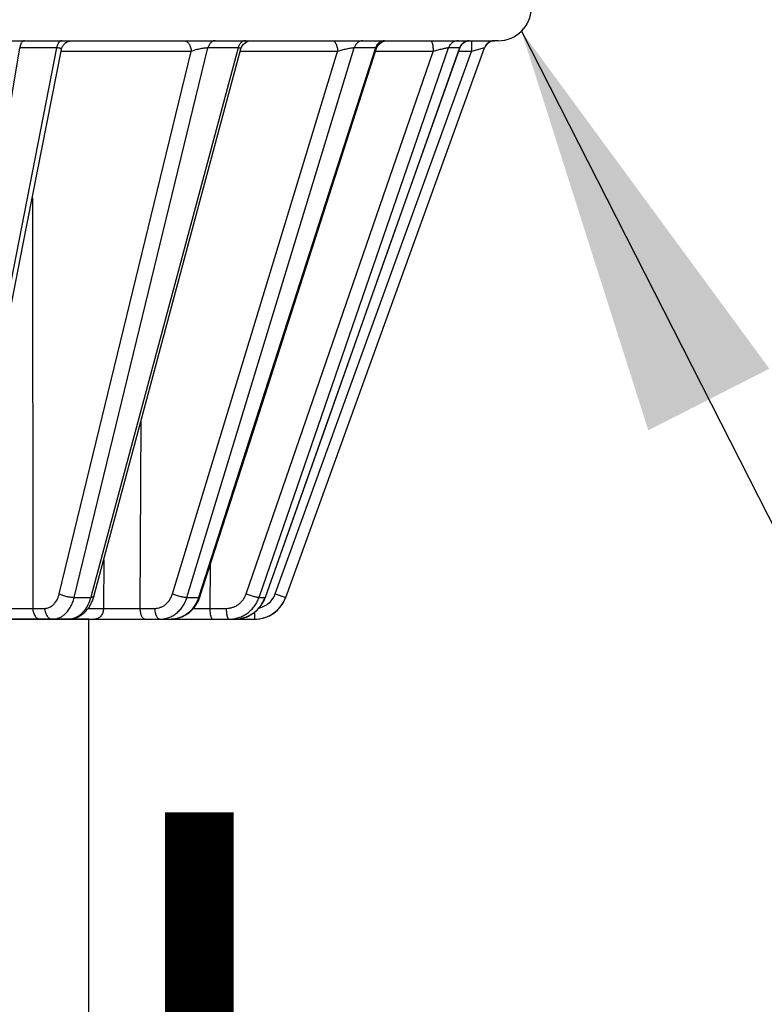
# Model space of a CAD drawing. Units: inches. Extents: x 12 to 163, y -60 to 35.
# Drawn here: x 151 to 152, y 26 to 27 of the extents above; entities that cross this region are included whole.
import ezdxf

# ---------------------------------------------------------------- set-up
doc = ezdxf.new("R2010")
doc.units = ezdxf.units.IN
doc.header["$MEASUREMENT"] = 0
doc.layers.get('Defpoints').update_dxf_attribs({"color": 30})
for name, color, linetype in [('Hunter_Detail-Grey', 9, 'Continuous'), ('Hunter_Detail-Lt', 249, 'Continuous'), ('Hunter_Detail-Med', 1, 'Continuous'), ('Hunter_Detail-ProductOutline', 5, 'Continuous'), ('Hunter_Detail-Text', 2, 'Continuous')]:
    doc.layers.add(name, color=color, linetype=linetype)
doc.styles.add('Hunter-Arial', font='arial.ttf')
doc.dimstyles.new('Hunter_3To1', dxfattribs={"dimscale": 3, "dimtxt": 0.125, "dimasz": 0.125, "dimexe": 0.18, "dimexo": 0.0625, "dimgap": 0.095, "dimtad": 0, "dimdec": 3, "dimzin": 0, "dimdsep": 46, "dimlunit": 4, "dimtxsty": 'Hunter-Arial', "dimblk": 'ARCHTICK', "dimcen": 0.075, "dimclrd": 256, "dimclre": 256, "dimclrt": 256, "dimazin": 0, "dimtfac": 1, "dimtdec": 3, "dimtix": 1, "dimtofl": 0, "dimtmove": 1, "dimatfit": 1, "dimfxl": 0.18, "dimtolj": 1, "dimtzin": 0, "dimarcsym": 0})

# ---------------------------------------------------------------- blocks, each defined once
blk = doc.blocks.new('*D7')
at = {"layer": 'Defpoints', "color": 0, "transparency": 16777216}
for p in [(151.29452, 31.16314), (153.05888, 31.16314), (151.20094, 15.12576)]:
    blk.add_point(p, dxfattribs=at)
at = {"layer": 'Hunter_Detail-Text', "lineweight": -2, "transparency": 16777216}
for p, q in [((151.48202, 31.16314), (153.59888, 31.16314)), ((153.05888, 30.78814), (153.05888, 22.84482)), ((153.05888, 15.50076), (153.05888, 21.25564)), ((151.38844, 15.12576), (153.59888, 15.12576))]:
    blk.add_line(p, q, dxfattribs=at)
at = {"layer": 'Hunter_Detail-Text', "transparency": 16777216}
for points in [[(152.99638, 30.78814), (153.12138, 30.78814), (153.05888, 31.16314)], [(152.99638, 15.50076), (153.12138, 15.50076), (153.05888, 15.12576)]]:
    blk.add_solid(points, dxfattribs=at)
at = {"layer": 'Hunter_Detail-Text', "transparency": 16777216, "insert": (153.06816, 22.05023), "char_height": 0.375, "width": 3.4423809, "attachment_point": 5, "style": 'Hunter-Arial'}
blk.add_mtext('\\A1;HEIGHT AS SPECIFIED', dxfattribs=at)
blk = doc.blocks.new('_ARCHTICK')
at = {"color": 0, "linetype": 'ByBlock', "const_width": 0.15}
blk.add_lwpolyline([(-0.5, -0.5), (0.5, 0.5)], dxfattribs=at)

msp = doc.modelspace()

# ---------------------------------------------------------------- linework, layer by layer
at = {"layer": 'Hunter_Detail-Grey'}
for p, q in [((151.17167, 27.01355), (151.07438, 26.5173)), ((151.17167, 27.01355), (151.13818, 27.01355)), ((151.33633, 27.01355), (151.20303, 26.51642)), ((151.46103, 27.01355), (151.30071, 26.51562)), ((151.33633, 27.01355), (151.30899, 27.01355)), ((151.53727, 27.01355), (151.36084, 26.51493)), ((151.37956, 26.51493), (151.55987, 27.01355)), ((151.46103, 27.01355), (151.4417, 27.01355)), ((151.53727, 27.01355), (151.52727, 27.01355)), ((151.53751, 27.01348), (151.53727, 27.01355)), ((151.54813, 27.02014), (151.54813, 27.01032)), ((151.55987, 27.01355), (151.54813, 27.01032)), ((151.5601, 27.01355), (151.55987, 27.01355)), ((151.17409, 26.51816), (151.29386, 27.01032)), ((151.29386, 27.01032), (151.17566, 27.01032)), ((151.27687, 26.51816), (151.4267, 27.01032)), ((151.4267, 27.01032), (151.3381, 27.01032)), ((151.34374, 26.51816), (151.51343, 27.01032)), ((151.37016, 26.51816), (151.54813, 27.01032)), ((151.51343, 27.01032), (151.46115, 27.01032)), ((151.54813, 27.01032), (151.5364, 27.01032)), ((151.14967, 26.87766), (151.15004, 26.50497)), ((151.24822, 26.675), (151.24733, 26.50497)), ((151.21446, 26.54905), (151.21421, 26.50497)), ((151.31116, 26.54439), (151.31073, 26.50497)), ((151.31117, 26.54439), (151.31073, 26.50497)), ((151.18769, 26.51493), (151.20263, 26.51493)), ((151.20303, 26.51642), (151.20263, 26.51493)), ((151.28993, 26.51493), (151.30049, 26.51493)), ((151.30071, 26.51562), (151.30049, 26.51493)), ((151.30071, 26.51562), (151.30049, 26.51493)), ((151.35537, 26.51493), (151.35601, 26.51677)), ((151.35537, 26.51493), (151.36084, 26.51493)), ((151.36114, 26.515), (151.36084, 26.51493)), ((151.37016, 26.51816), (151.37956, 26.51493)), ((151.37956, 26.51493), (151.37965, 26.51493)), ((151.1161, 26.50497), (151.15004, 26.50497)), ((151.15004, 26.50497), (151.16095, 26.50497)), ((151.20035, 26.50497), (151.21421, 26.50497)), ((151.21421, 26.50497), (151.24733, 26.50497)), ((151.24733, 26.50497), (151.2607, 26.50497)), ((151.31073, 26.50497), (151.32564, 26.50497)), ((151.33591, 26.4953), (151.33591, 26.49514)), ((151.35135, 26.50149), (151.35135, 26.49514))]:
    msp.add_line(p, q, dxfattribs=at)
for centre, radius, start, end in [((151.54647, 27.01052), 0.00964, 108.0552, 125.83486), ((151.54642, 27.01062), 0.00952, 99.16396, 107.9716), ((151.54642, 27.01065), 0.00949, 92.7237, 99.17104), ((151.56927, 27.01014), 0.01, 107.53759, 160.11118), ((151.56927, 27.01011), 0.01003, 90.03328, 107.49785), ((151.33196, 26.52513), 0.03062, 328.30926, 340.55563), ((151.35135, 26.52513), 0.02999, 285.07879, 340.11357), ((151.35135, 26.52497), 0.02, 315.71825, 340.11039), ((151.29157, 29.36881), 2.8639, 270.08776, 270.38336), ((151.33292, 26.52441), 0.02942, 304.4934, 314.50703), ((151.33281, 26.52453), 0.02958, 314.50133, 316.47), ((151.33248, 26.52482), 0.03002, 316.49844, 328.2856), ((151.35135, 26.52497), 0.02, 282.50276, 315.70846), ((151.18222, 26.51132), 0.0162, 285.86528, 287.4992), ((151.33348, 26.52335), 0.02821, 270.02116, 279.89361), ((151.33347, 26.52342), 0.02828, 279.9014, 288.86561), ((151.3334, 26.52364), 0.02851, 288.86258, 293.12398), ((151.33324, 26.52397), 0.02888, 293.14775, 304.46951)]:
    msp.add_arc(centre, radius, start, end, dxfattribs=at)
for points, knots in [([(151.17656, 27.02014), (151.17629, 27.02014), (151.17574, 27.02006), (151.17495, 27.01969), (151.17421, 27.01911), (151.17353, 27.01832), (151.17292, 27.01734), (151.17239, 27.0162), (151.17197, 27.01492), (151.17176, 27.01401), (151.17167, 27.01355)], [0, 0, 0, 0, 0.090898, 0.18737, 0.293284, 0.410982, 0.541347, 0.68403, 0.837774, 1, 1, 1, 1]), ([(151.17601, 27.01206), (151.17603, 27.01217), (151.17602, 27.01238), (151.17585, 27.01269), (151.17552, 27.01295), (151.17505, 27.01317), (151.17442, 27.01334), (151.17363, 27.01347), (151.1727, 27.01354), (151.17202, 27.01355), (151.17167, 27.01355)], [0, 0, 0, 0, 0.061688, 0.126134, 0.205372, 0.307628, 0.437599, 0.59706, 0.785847, 1, 1, 1, 1]), ([(151.28679, 27.02014), (151.28725, 27.02014), (151.28819, 27.02001), (151.28952, 27.01943), (151.29074, 27.01851), (151.2922, 27.01682), (151.29321, 27.01464), (151.29375, 27.01224), (151.29385, 27.01096), (151.29386, 27.01032)], [0, 0, 0, 0, 0.10348, 0.21082, 0.32455, 0.446297, 0.712301, 0.85482, 1, 1, 1, 1]), ([(151.30899, 27.01355), (151.30841, 27.01355), (151.30718, 27.0135), (151.30524, 27.01329), (151.30318, 27.01296), (151.30111, 27.01253), (151.2991, 27.01204), (151.29667, 27.01135), (151.29494, 27.01076), (151.29386, 27.01032)], [0, 0, 0, 0, 0.110957, 0.2388, 0.375142, 0.513057, 0.647415, 0.774837, 1, 1, 1, 1]), ([(151.34313, 27.02014), (151.34276, 27.02014), (151.34201, 27.02006), (151.34093, 27.01971), (151.33989, 27.01913), (151.33894, 27.01834), (151.33808, 27.01736), (151.33708, 27.01581), (151.33657, 27.01447), (151.33633, 27.01355)], [0, 0, 0, 0, 0.10891, 0.220315, 0.335789, 0.456678, 0.583776, 0.717241, 1, 1, 1, 1]), ([(151.33874, 27.01273), (151.33876, 27.01279), (151.33877, 27.01291), (151.33868, 27.0131), (151.3385, 27.01324), (151.33824, 27.01335), (151.33789, 27.01345), (151.33724, 27.01354), (151.33671, 27.01355), (151.33633, 27.01355)], [0, 0, 0, 0, 0.064434, 0.128147, 0.205188, 0.305259, 0.433458, 0.592465, 1, 1, 1, 1]), ([(151.4217, 27.02014), (151.42203, 27.02014), (151.42273, 27.02), (151.42367, 27.0194), (151.42453, 27.01847), (151.42527, 27.01724), (151.42588, 27.01575), (151.42634, 27.01406), (151.42663, 27.01223), (151.4267, 27.01096), (151.4267, 27.01032)], [0, 0, 0, 0, 0.082416, 0.173328, 0.277895, 0.398139, 0.533332, 0.681138, 0.838253, 1, 1, 1, 1]), ([(151.4417, 27.01355), (151.44149, 27.01355), (151.44105, 27.01354), (151.44003, 27.01346), (151.43858, 27.01328), (151.43668, 27.01295), (151.43466, 27.01252), (151.43259, 27.01203), (151.42992, 27.01133), (151.42797, 27.01074), (151.4267, 27.01032)], [0, 0, 0, 0, 0.039925, 0.086904, 0.198206, 0.325875, 0.462435, 0.601894, 0.739964, 1, 1, 1, 1]), ([(151.46928, 27.02014), (151.46839, 27.02014), (151.46656, 27.01982), (151.46412, 27.01842), (151.46217, 27.01627), (151.46133, 27.01449), (151.46103, 27.01355)], [0, 0, 0, 0, 0.238341, 0.482707, 0.736629, 1, 1, 1, 1]), ([(151.46208, 27.01321), (151.46208, 27.01323), (151.46209, 27.01329), (151.46206, 27.01337), (151.46198, 27.01343), (151.46186, 27.01347), (151.46171, 27.01351), (151.46143, 27.01354), (151.4612, 27.01355), (151.46103, 27.01355)], [0, 0, 0, 0, 0.066037, 0.128799, 0.204234, 0.303344, 0.43134, 0.589916, 1, 1, 1, 1]), ([(151.51084, 27.02014), (151.51093, 27.02014), (151.51111, 27.02011), (151.51136, 27.01995), (151.51161, 27.01971), (151.51184, 27.01938), (151.51207, 27.01897), (151.51237, 27.01827), (151.5127, 27.0172), (151.51301, 27.01573), (151.51324, 27.01405), (151.51339, 27.01222), (151.51343, 27.01096), (151.51343, 27.01032)], [0, 0, 0, 0, 0.024071, 0.051073, 0.082963, 0.120855, 0.165218, 0.216146, 0.337049, 0.480717, 0.642801, 0.818098, 1, 1, 1, 1]), ([(151.52727, 27.01355), (151.52715, 27.01355), (151.52686, 27.01353), (151.52637, 27.01348), (151.52577, 27.01339), (151.52479, 27.01322), (151.52338, 27.01293), (151.52154, 27.01251), (151.51956, 27.01202), (151.51752, 27.01148), (151.51547, 27.01091), (151.51411, 27.01052), (151.51343, 27.01032)], [0, 0, 0, 0, 0.025679, 0.060284, 0.103122, 0.153268, 0.271263, 0.40622, 0.55123, 0.701046, 0.851813, 1, 1, 1, 1]), ([(151.54083, 27.01833), (151.54002, 27.01774), (151.53856, 27.0163), (151.53761, 27.0145), (151.53727, 27.01355)], [0, 0, 0, 0, 0.497939, 1, 1, 1, 1]), ([(151.16095, 26.50497), (151.16167, 26.50497), (151.16314, 26.50513), (151.16526, 26.50584), (151.16726, 26.507), (151.16979, 26.50916), (151.17182, 26.51205), (151.1733, 26.51539), (151.17386, 26.51722), (151.17409, 26.51816)], [0, 0, 0, 0, 0.108124, 0.218535, 0.333172, 0.453666, 0.714049, 0.854444, 1, 1, 1, 1]), ([(151.17409, 26.51816), (151.17455, 26.51793), (151.17556, 26.51747), (151.17777, 26.51663), (151.18076, 26.51578), (151.1838, 26.5152), (151.18612, 26.51496), (151.18719, 26.51493), (151.18769, 26.51493)], [0, 0, 0, 0, 0.110819, 0.234804, 0.504298, 0.771539, 0.892799, 1, 1, 1, 1]), ([(151.20263, 26.51493), (151.20202, 26.51264), (151.20043, 26.50829), (151.19742, 26.50346), (151.19452, 26.50031), (151.1922, 26.49838), (151.18973, 26.49687), (151.18798, 26.49615), (151.18709, 26.49587)], [0, 0, 0, 0, 0.278502, 0.538909, 0.66149, 0.778833, 0.891382, 1, 1, 1, 1]), ([(151.20553, 26.51575), (151.20551, 26.51568), (151.20544, 26.51554), (151.20525, 26.51537), (151.20499, 26.51523), (151.20465, 26.51511), (151.20424, 26.51502), (151.20356, 26.51494), (151.20301, 26.51493), (151.20263, 26.51493)], [0, 0, 0, 0, 0.0679, 0.145094, 0.23793, 0.349714, 0.482011, 0.635096, 1, 1, 1, 1]), ([(151.2607, 26.50497), (151.26158, 26.50497), (151.26335, 26.50513), (151.26594, 26.50583), (151.2684, 26.50698), (151.27068, 26.50855), (151.27271, 26.5105), (151.27506, 26.51358), (151.2763, 26.51628), (151.27687, 26.51816)], [0, 0, 0, 0, 0.118499, 0.23785, 0.358666, 0.481712, 0.607393, 0.735879, 1, 1, 1, 1]), ([(151.30049, 26.51493), (151.30004, 26.51351), (151.29893, 26.51073), (151.29674, 26.50688), (151.29406, 26.50344), (151.29096, 26.50051), (151.28751, 26.49816), (151.28378, 26.49643), (151.27988, 26.49538), (151.2772, 26.49514), (151.27587, 26.49514)], [0, 0, 0, 0, 0.133203, 0.264358, 0.392897, 0.518725, 0.641887, 0.762708, 0.88186, 1, 1, 1, 1]), ([(151.27687, 26.51816), (151.278, 26.51769), (151.28036, 26.51683), (151.28335, 26.51597), (151.28571, 26.51544), (151.2873, 26.51514), (151.28869, 26.51497), (151.28955, 26.51493), (151.28993, 26.51493)], [0, 0, 0, 0, 0.272505, 0.556086, 0.689336, 0.810402, 0.915167, 1, 1, 1, 1]), ([(151.30179, 26.51527), (151.30174, 26.51512), (151.30149, 26.51502), (151.30121, 26.51497), (151.30091, 26.51493), (151.30066, 26.51493), (151.30049, 26.51493)], [0, 0, 0, 0, 0.338841, 0.471925, 0.62644, 1, 1, 1, 1]), ([(151.32564, 26.50497), (151.32662, 26.50497), (151.3286, 26.50513), (151.33148, 26.50582), (151.33423, 26.50697), (151.33677, 26.50854), (151.33905, 26.51048), (151.34101, 26.51277), (151.34261, 26.51535), (151.34342, 26.51721), (151.34374, 26.51816)], [0, 0, 0, 0, 0.123515, 0.247278, 0.371257, 0.495729, 0.620802, 0.746541, 0.873049, 1, 1, 1, 1]), ([(151.34374, 26.51816), (151.34495, 26.51771), (151.34675, 26.51708), (151.34912, 26.51633), (151.35078, 26.51584), (151.35228, 26.51545), (151.35355, 26.51516), (151.35446, 26.515), (151.35503, 26.51494), (151.35527, 26.51493), (151.35537, 26.51493)], [0, 0, 0, 0, 0.317707, 0.472807, 0.617736, 0.747204, 0.856431, 0.94162, 0.974285, 1, 1, 1, 1]), ([(151.15004, 26.50497), (151.15004, 26.50432), (151.15015, 26.50305), (151.15068, 26.50065), (151.15169, 26.49847), (151.15315, 26.49678), (151.15437, 26.49585), (151.15571, 26.49527), (151.15665, 26.49514), (151.15711, 26.49514)], [0, 0, 0, 0, 0.14518, 0.287699, 0.553703, 0.67545, 0.78918, 0.89652, 1, 1, 1, 1]), ([(151.16095, 26.50497), (151.16096, 26.50432), (151.16106, 26.50305), (151.1616, 26.50065), (151.16261, 26.49847), (151.16407, 26.49678), (151.16529, 26.49585), (151.16662, 26.49527), (151.16756, 26.49514), (151.16802, 26.49514)], [0, 0, 0, 0, 0.14518, 0.287699, 0.553703, 0.67545, 0.78918, 0.89652, 1, 1, 1, 1]), ([(151.21421, 26.50497), (151.21419, 26.50369), (151.21386, 26.50178), (151.21283, 26.49949), (151.2118, 26.49799), (151.21055, 26.49676), (151.20912, 26.49584), (151.20757, 26.49527), (151.20649, 26.49514), (151.20596, 26.49514)], [0, 0, 0, 0, 0.270691, 0.402431, 0.530025, 0.653023, 0.771612, 0.886863, 1, 1, 1, 1]), ([(151.24733, 26.50497), (151.24733, 26.50433), (151.24741, 26.50306), (151.24769, 26.50122), (151.24815, 26.49953), (151.24876, 26.49805), (151.2495, 26.49682), (151.25036, 26.49588), (151.25131, 26.49529), (151.252, 26.49514), (151.25233, 26.49514)], [0, 0, 0, 0, 0.161747, 0.318862, 0.466668, 0.601861, 0.722105, 0.826672, 0.917584, 1, 1, 1, 1]), ([(151.2607, 26.50497), (151.2607, 26.50433), (151.26078, 26.50306), (151.26106, 26.50122), (151.26152, 26.49953), (151.26213, 26.49805), (151.26287, 26.49682), (151.26373, 26.49588), (151.26468, 26.49529), (151.26537, 26.49514), (151.2657, 26.49514)], [0, 0, 0, 0, 0.161747, 0.318862, 0.466668, 0.601861, 0.722105, 0.826672, 0.917584, 1, 1, 1, 1]), ([(151.31073, 26.50497), (151.31073, 26.50433), (151.31077, 26.50307), (151.31092, 26.50124), (151.31115, 26.49956), (151.31146, 26.49808), (151.31179, 26.49702), (151.31209, 26.49632), (151.31232, 26.4959), (151.31255, 26.49557), (151.3128, 26.49533), (151.31305, 26.49518), (151.31323, 26.49514), (151.31332, 26.49514)], [0, 0, 0, 0, 0.181902, 0.357199, 0.519283, 0.662951, 0.783854, 0.834782, 0.879145, 0.917037, 0.948927, 0.975929, 1, 1, 1, 1]), ([(151.32564, 26.50497), (151.32564, 26.50433), (151.32568, 26.50307), (151.32583, 26.50124), (151.32606, 26.49956), (151.32637, 26.49808), (151.3267, 26.49702), (151.327, 26.49632), (151.32723, 26.4959), (151.32746, 26.49557), (151.32771, 26.49533), (151.32796, 26.49518), (151.32814, 26.49514), (151.32823, 26.49514)], [0, 0, 0, 0, 0.181902, 0.357199, 0.519283, 0.662951, 0.783854, 0.834782, 0.879145, 0.917037, 0.948927, 0.975929, 1, 1, 1, 1]), ([(151.16802, 26.49514), (151.16893, 26.49514), (151.17078, 26.49532), (151.17348, 26.49608), (151.17608, 26.49734), (151.17769, 26.49847), (151.17846, 26.4991)], [0, 0, 0, 0, 0.240837, 0.485717, 0.737776, 1, 1, 1, 1]), ([(151.18665, 26.49574), (151.18596, 26.49554), (151.18455, 26.49524), (151.18312, 26.49514), (151.18241, 26.49514)], [0, 0, 0, 0, 0.502927, 1, 1, 1, 1])]:
    msp.add_open_spline(points, degree=3, knots=knots, dxfattribs=at)
at = {"layer": 'Hunter_Detail-Lt'}
for p, q in [((149.93047, 27.02014), (151.56927, 27.02014)), ((151.05563, 26.51493), (151.13818, 27.01355)), ((151.18769, 26.51493), (151.30899, 27.01355)), ((151.28993, 26.51493), (151.4417, 27.01355)), ((151.34304, 27.01858), (151.34563, 27.01975)), ((151.34563, 27.01975), (151.3484, 27.02014)), ((151.35601, 26.51677), (151.52727, 27.01355)), ((151.46208, 27.01321), (151.46271, 27.01474)), ((151.46271, 27.01474), (151.46432, 27.017)), ((151.46905, 27.01981), (151.4716, 27.02014)), ((151.53751, 27.01348), (151.53807, 27.01476)), ((151.54081, 27.01804), (151.54238, 27.01904)), ((151.54551, 27.02004), (151.54641, 27.0201)), ((151.20422, 26.51181), (151.20553, 26.51575)), ((151.30039, 26.51168), (151.30179, 26.51527)), ((151.35972, 26.51163), (151.36114, 26.515))]:
    msp.add_line(p, q, dxfattribs=at)
for points in [[(151.17601, 27.01206), (151.17607, 27.01235), (151.17624, 27.013), (151.17644, 27.01362), (151.17668, 27.0142), (151.17695, 27.01476), (151.17724, 27.01528), (151.17755, 27.01577), (151.17788, 27.01623), (151.17823, 27.01665), (151.17859, 27.01705), (151.17896, 27.01742), (151.17934, 27.01776), (151.17973, 27.01807), (151.18012, 27.01836), (151.18052, 27.01863), (151.18093, 27.01886), (151.18133, 27.01908)], [(151.18133, 27.01908), (151.18174, 27.01927), (151.18214, 27.01944), (151.18254, 27.01959), (151.18294, 27.01972), (151.18333, 27.01983), (151.18371, 27.01992), (151.18408, 27.01999), (151.18444, 27.02005), (151.18479, 27.02009), (151.18511, 27.02012), (151.1854, 27.02013), (151.18565, 27.02014), (151.18576, 27.02014)], [(151.20553, 26.51575), (151.24563, 26.66535), (151.29072, 26.83357), (151.33874, 27.01273)], [(151.30179, 26.51527), (151.34995, 26.66487), (151.46208, 27.01321)], [(151.33874, 27.01273), (151.33933, 27.01435), (151.34088, 27.01673), (151.34304, 27.01858)], [(151.36114, 26.515), (151.41408, 26.6646), (151.4736, 26.83282), (151.53752, 27.01348)], [(151.46432, 27.017), (151.46648, 27.01873), (151.46905, 27.01981)], [(151.53807, 27.01476), (151.53934, 27.01663), (151.54081, 27.01804)], [(151.54238, 27.01904), (151.54397, 27.01969), (151.54551, 27.02004)], [(151.07889, 26.51641), (151.10821, 26.66601), (151.14117, 26.83423), (151.17601, 27.01207)], [(151.18242, 26.49514), (151.18519, 26.49534), (151.19109, 26.49709), (151.19643, 26.50057), (151.20089, 26.50557), (151.20422, 26.51181)], [(151.27585, 26.49514), (151.27923, 26.49537), (151.28572, 26.49714), (151.29163, 26.5006), (151.29663, 26.50554), (151.30039, 26.51168)], [(151.33349, 26.49514), (151.33725, 26.49539), (151.34415, 26.49719), (151.35044, 26.50065), (151.35573, 26.50555), (151.35972, 26.51163)]]:
    msp.add_lwpolyline(points, dxfattribs=at)
for points, knots in [([(151.14269, 27.02014), (151.14244, 27.02014), (151.14193, 27.02006), (151.1412, 27.01969), (151.14052, 27.0191), (151.13989, 27.01831), (151.13933, 27.01733), (151.13885, 27.01619), (151.13846, 27.01492), (151.13827, 27.01401), (151.13818, 27.01355)], [0, 0, 0, 0, 0.086366, 0.179217, 0.282981, 0.40013, 0.53146, 0.676429, 0.833557, 1, 1, 1, 1]), ([(151.31548, 27.02014), (151.31513, 27.02014), (151.31441, 27.02006), (151.31337, 27.01971), (151.31238, 27.01912), (151.31114, 27.01804), (151.30985, 27.01619), (151.30922, 27.01447), (151.30899, 27.01355)], [0, 0, 0, 0, 0.106437, 0.215762, 0.329877, 0.450307, 0.712101, 1, 1, 1, 1]), ([(151.44973, 27.02014), (151.44886, 27.02014), (151.44707, 27.01982), (151.44469, 27.01841), (151.4428, 27.01626), (151.44199, 27.01449), (151.4417, 27.01355)], [0, 0, 0, 0, 0.235773, 0.478942, 0.733758, 1, 1, 1, 1]), ([(151.53629, 27.02014), (151.53531, 27.02014), (151.53334, 27.01983), (151.53068, 27.01845), (151.52854, 27.0163), (151.5276, 27.0145), (151.52727, 27.01355)], [0, 0, 0, 0, 0.246396, 0.49462, 0.745807, 1, 1, 1, 1]), ([(151.17846, 26.4991), (151.17956, 26.5), (151.18164, 26.50209), (151.18423, 26.50584), (151.1863, 26.51017), (151.18729, 26.51331), (151.18769, 26.51493)], [0, 0, 0, 0, 0.228971, 0.472636, 0.730526, 1, 1, 1, 1]), ([(151.2657, 26.49514), (151.26702, 26.49514), (151.26967, 26.49538), (151.27354, 26.49643), (151.27723, 26.49816), (151.28063, 26.50052), (151.28368, 26.50345), (151.2872, 26.50806), (151.28907, 26.51211), (151.28993, 26.51493)], [0, 0, 0, 0, 0.118237, 0.237408, 0.358131, 0.481169, 0.606918, 0.73553, 1, 1, 1, 1]), ([(151.32823, 26.49514), (151.3297, 26.49514), (151.33266, 26.49538), (151.33698, 26.49642), (151.34109, 26.49814), (151.3449, 26.50049), (151.34832, 26.50342), (151.35127, 26.50685), (151.35367, 26.51071), (151.35488, 26.5135), (151.35537, 26.51493)], [0, 0, 0, 0, 0.123389, 0.247064, 0.370996, 0.495463, 0.620567, 0.746367, 0.872958, 1, 1, 1, 1])]:
    msp.add_open_spline(points, degree=3, knots=knots, dxfattribs=at)
at = {"layer": 'Hunter_Detail-Med'}
msp.add_line((151.20094, 20.86075), (151.20094, 26.49514), dxfattribs=at)
msp.add_lwpolyline([(151.20094, 26.49514), (150.29902, 26.49514)], dxfattribs=at)
at = {"layer": 'Hunter_Detail-ProductOutline'}
for p, q in [((151.37965, 26.51493), (151.5601, 27.01355)), ((151.5725, 27.02014), (151.5695, 27.02014))]:
    msp.add_line(p, q, dxfattribs=at)
msp.add_lwpolyline([(150.14862, 26.49514), (151.35135, 26.49514)], dxfattribs=at)
for centre, radius, start, end in [((151.5725, 27.05014), 0.03, 270, 359), ((151.5695, 27.01014), 0.01, 90, 160.10457), ((151.35144, 26.52514), 0.03, 270, 340.10457), ((151.35134, 26.52521), 0.03006, 270.01542, 285.06229)]:
    msp.add_arc(centre, radius, start, end, dxfattribs=at)
at = {"layer": 'Hunter_Detail-Text', "const_width": 0.0625}
msp.add_lwpolyline([(151.30117, 26.31974), (151.30094, 20.87646)], dxfattribs=at)

# ---------------------------------------------------------------- dimensions: what is measured, and where the dimension line sits
at = {"layer": 'Hunter_Detail-Text'}
dim = msp.add_linear_dim(base=(153.05888, 31.16314), p1=(151.20094, 15.12576), p2=(151.29452, 31.16314), angle=90, text='HEIGHT AS SPECIFIED', dimstyle='Hunter_3To1', override={"dimtih": 1, "dimsah": 1, "dimfrac": 1}, dxfattribs=at)
dim.commit()
dim.dimension.update_dxf_attribs({"geometry": '*D7', "text_midpoint": (153.06816, 22.05023), "dimtype": 160})

# ---------------------------------------------------------------- leaders
msp.add_leader([(151.59353, 27.02874), (152.03382, 26.16326)], dimstyle='Hunter_3To1', dxfattribs=at)

doc.saveas('drawing.dxf')
